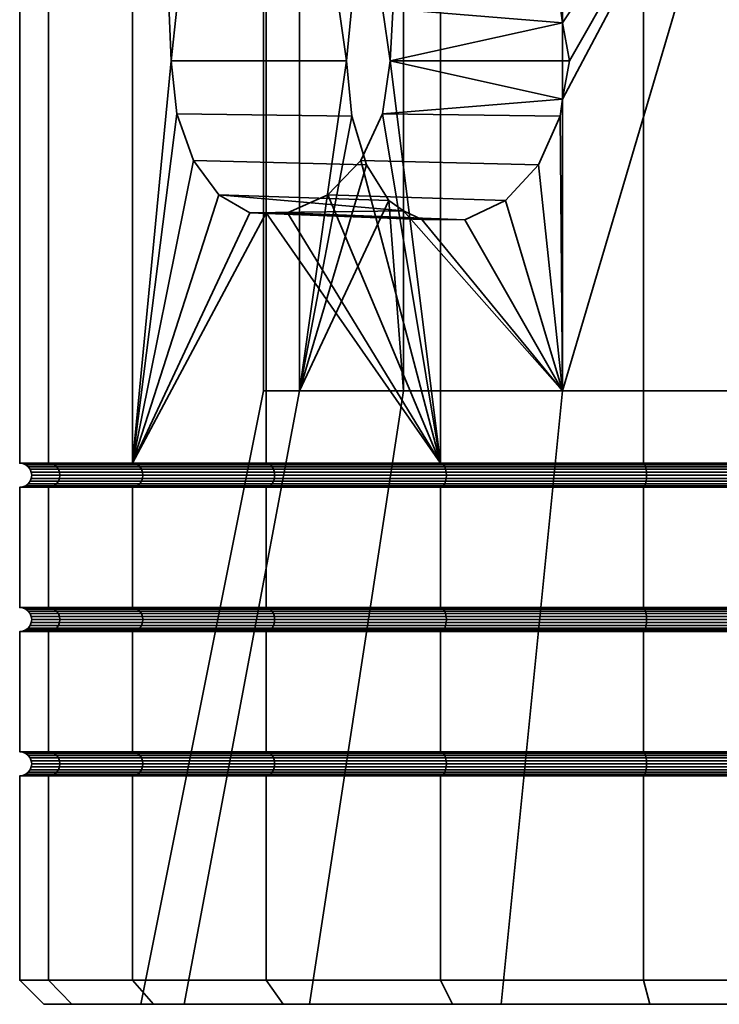
# Model space of a CAD drawing. Units: millimetres. Extents: x -215 to 285, y -30 to 471.
# Drawn here: x 110 to 125, y -30 to -10 of the extents above; entities that cross this region are included whole.
import ezdxf

# ---------------------------------------------------------------- set-up
doc = ezdxf.new("R2010")
doc.units = ezdxf.units.MM
doc.layers.add('t180-4', color=4, linetype='Continuous', lineweight=35)

msp = doc.modelspace()

# ---------------------------------------------------------------- meshes
at = {"layer": 't180-4'}
mesh = msp.add_polyface(dxfattribs=at)
corners = [(118.811, 9.011, 91.727), (117.158, -8.307, 92.995), (116.472, -7.592, 93.521), (115.633, -7.214, 94.166), (115.187, -7.216, 94.508), (115.187, 9.011, 94.508), (112.406, -18.739, 98.132), (112.406, 9.011, 98.132), (113.211, -10.374, 97.083), (113.33, -11.475, 96.927), (114.845, -7.214, 94.954), (114.2, -7.592, 95.793), (113.674, -8.307, 96.479), (113.33, -9.274, 96.927), (110.657, -18.739, 111.411), (110.657, 9.011, 111.411), (110.061, 9.011, 106.882), (110.061, -18.739, 106.882), (112.406, -18.739, 115.632), (112.406, 9.011, 115.632), (115.187, -18.739, 119.256), (115.187, 9.011, 119.256), (118.811, -18.739, 122.038), (118.811, 9.011, 122.038), (110.657, -18.739, 102.353), (110.657, 9.011, 102.353), (115.882, -3.517, 102.631), (115.882, -17.232, 102.631), (116.86, -10.374, 100.937), (116.966, -9.225, 100.754), (117.27, -8.216, 100.228), (117.734, -7.473, 99.424), (118.04, -7.262, 98.893), (118.04, -3.517, 98.893), (117.27, -12.532, 100.228), (116.966, -11.524, 100.754), (119.321, -13.674, 97.819), (115.633, -13.534, 94.166), (115.187, -13.532, 94.508), (114.845, -13.534, 94.954), (118.426, -13.671, 98.569), (118.04, -13.487, 98.893), (114.2, -13.157, 95.793), (117.734, -13.276, 99.424), (113.674, -12.441, 96.479), (118.426, -7.078, 98.569), (115.132, -3.517, 106.882), (115.132, -17.232, 106.882), (115.882, -3.517, 111.133), (115.882, -17.232, 111.133), (118.04, -3.517, 114.871), (118.04, -17.232, 114.871)]
mesh.append_faces([[corners[k] for k in face] for face in [(14, 15, 16, 17), (18, 19, 15, 14), (20, 21, 19, 18), (22, 23, 21, 20), (24, 25, 7, 6), (17, 16, 25, 24), (43, 42, 44, 34), (34, 44, 9, 35), (35, 9, 8, 28), (28, 8, 13, 29), (29, 13, 12, 30), (30, 12, 11, 31), (26, 46, 47, 27), (46, 48, 49, 47), (48, 50, 51, 49)]])
mesh.append_faces([[corners[k] for k in face] for face in [(10, 5, 4), (26, 32, 33), (36, 39, 40), (41, 42, 43), (32, 10, 45)]], dxfattribs={"vtx0": -1})
mesh.append_faces([[corners[k] for k in face] for face in [(3, 5, 2)]], dxfattribs={"vtx0": -1, "vtx1": -1})
mesh.append_faces([[corners[k] for k in face] for face in [(0, 1, 2), (6, 8, 9), (7, 10, 11), (7, 11, 12), (7, 12, 13), (7, 13, 8), (26, 28, 29), (26, 29, 30), (26, 30, 31), (26, 31, 32), (27, 34, 35), (27, 35, 28), (36, 38, 39), (41, 39, 42), (32, 11, 10), (45, 4, 3)]], dxfattribs={"vtx0": -1, "vtx2": -1})
mesh.append_faces([[corners[k] for k in face] for face in [(6, 7, 8), (26, 27, 28)]], dxfattribs={"vtx1": -1, "vtx2": -1})
mesh.append_faces([[corners[k] for k in face] for face in [(3, 4, 5), (36, 37, 38), (41, 40, 39), (32, 31, 11), (45, 10, 4)]], dxfattribs={"vtx2": -1})
mesh = msp.add_polyface(dxfattribs=at)
corners = [(118.811, 9.011, 91.727), (118.811, -18.739, 91.727), (117.762, -10.374, 92.532), (117.606, -9.274, 92.651), (117.158, -8.307, 92.995), (117.606, -11.475, 92.651), (123.032, -18.739, 123.786), (123.032, 9.011, 123.786), (118.811, 9.011, 122.038), (118.811, -18.739, 122.038), (127.561, -18.739, 124.382), (127.561, 9.011, 124.382), (123.032, -18.739, 89.978), (123.032, 9.011, 89.978), (127.561, 9.011, 89.382), (127.561, -18.739, 89.382), (125.403, -3.517, 94.642), (121.347, -3.517, 96.119), (121.347, -9.581, 96.119), (121.494, -10.374, 96.065), (121.347, -11.168, 96.119), (121.347, -17.232, 96.119), (125.403, -17.232, 94.642), (118.04, -3.517, 98.893), (118.04, -7.262, 98.893), (118.426, -7.078, 98.569), (119.321, -7.075, 97.819), (120.162, -7.471, 97.113), (120.85, -8.218, 96.536), (121.299, -9.226, 96.159), (121.299, -11.522, 96.159), (120.85, -12.531, 96.536), (117.158, -12.441, 92.995), (116.472, -13.157, 93.521), (120.162, -13.278, 97.113), (115.633, -13.534, 94.166), (119.321, -13.674, 97.819), (115.633, -7.214, 94.166), (116.472, -7.592, 93.521), (129.719, -3.517, 94.642), (129.719, -17.232, 94.642), (118.04, -3.517, 114.871), (121.347, -3.517, 117.646), (121.347, -17.232, 117.646), (118.04, -17.232, 114.871), (125.403, -3.517, 119.122), (125.403, -17.232, 119.122), (125.675, 3.526, 96.184), (122.129, 3.526, 97.474), (119.239, 3.526, 99.899), (117.353, 3.526, 103.167), (115.882, -3.517, 102.631), (117.353, 3.526, 110.598), (119.239, 3.526, 113.865), (115.882, -3.517, 111.133), (122.129, 3.526, 116.29), (125.675, 3.526, 117.581)]
mesh.append_faces([[corners[k] for k in face] for face in [(6, 7, 8, 9), (10, 11, 7, 6), (12, 13, 14, 15), (1, 0, 13, 12), (30, 5, 32, 31), (31, 32, 33, 34), (34, 33, 35, 36), (26, 37, 38, 27), (27, 38, 4, 28), (28, 4, 3, 29), (39, 16, 22, 40), (41, 42, 43, 44), (42, 45, 46, 43), (47, 48, 17, 16), (48, 49, 23, 17), (49, 50, 51, 23), (52, 53, 41, 54), (53, 55, 42, 41), (55, 56, 45, 42)]])
mesh.append_faces([[corners[k] for k in face] for face in [(16, 21, 22), (17, 29, 18), (20, 5, 30), (25, 37, 26), (18, 2, 19)]], dxfattribs={"vtx0": -1})
mesh.append_faces([[corners[k] for k in face] for face in [(0, 2, 3), (0, 3, 4), (1, 5, 2), (16, 18, 19), (16, 19, 20), (16, 20, 21), (17, 24, 25), (17, 25, 26), (17, 26, 27), (17, 27, 28), (17, 28, 29), (21, 30, 31), (20, 2, 5), (18, 3, 2)]], dxfattribs={"vtx0": -1, "vtx2": -1})
mesh.append_faces([[corners[k] for k in face] for face in [(0, 1, 2)]], dxfattribs={"vtx1": -1, "vtx2": -1})
mesh.append_faces([[corners[k] for k in face] for face in [(16, 17, 18), (17, 23, 24), (21, 20, 30), (20, 19, 2), (18, 29, 3)]], dxfattribs={"vtx2": -1})
mesh = msp.add_polyface(dxfattribs=at)
corners = [(118.811, -18.739, 91.727), (115.187, -18.739, 94.508), (115.187, -13.532, 94.508), (115.633, -13.534, 94.166), (116.472, -13.157, 93.521), (112.406, -18.739, 98.132), (113.33, -11.475, 96.927), (113.674, -12.441, 96.479), (114.2, -13.157, 95.793), (114.845, -13.534, 94.954), (110.126, -18.747, 106.882), (110.72, -18.747, 111.395), (110.657, -18.739, 111.411), (110.061, -18.739, 106.882), (112.462, -18.747, 115.6), (112.406, -18.739, 115.632), (115.232, -18.747, 119.211), (115.187, -18.739, 119.256), (115.232, -18.747, 94.553), (112.462, -18.747, 98.164), (110.72, -18.747, 102.37), (110.657, -18.739, 102.353), (115.882, -17.232, 102.631), (117.734, -13.276, 99.424), (117.27, -12.532, 100.228), (110.186, -18.772, 106.882), (110.778, -18.772, 111.379), (110.238, -18.812, 106.882), (110.828, -18.812, 111.366), (110.278, -18.864, 106.882), (110.866, -18.864, 111.355), (110.303, -18.924, 106.882), (110.891, -18.924, 111.349), (112.514, -18.772, 115.57), (112.559, -18.812, 115.544), (112.593, -18.864, 115.524), (112.615, -18.924, 115.511), (110.899, -18.989, 111.347), (112.622, -18.989, 115.507), (115.275, -18.772, 119.168), (115.312, -18.812, 119.131), (115.34, -18.864, 119.103), (115.357, -18.924, 119.086), (115.363, -18.989, 119.08), (115.275, -18.772, 94.596), (112.514, -18.772, 98.195), (115.312, -18.812, 94.633), (112.559, -18.812, 98.22), (115.34, -18.864, 94.661), (112.593, -18.864, 98.24), (115.357, -18.924, 94.678), (112.615, -18.924, 98.253), (115.363, -18.989, 94.685), (112.622, -18.989, 98.257), (110.778, -18.772, 102.385), (110.828, -18.812, 102.399), (110.866, -18.864, 102.409), (110.891, -18.924, 102.415), (110.899, -18.989, 102.417), (110.311, -18.989, 106.882)]
mesh.append_faces([[corners[k] for k in face] for face in [(10, 11, 12, 13), (11, 14, 15, 12), (14, 16, 17, 15), (18, 19, 5, 1), (19, 20, 21, 5), (20, 10, 13, 21), (25, 26, 11, 10), (27, 28, 26, 25), (29, 30, 28, 27), (31, 32, 30, 29), (26, 33, 14, 11), (28, 34, 33, 26), (30, 35, 34, 28), (32, 36, 35, 30), (37, 38, 36, 32), (33, 39, 16, 14), (34, 40, 39, 33), (35, 41, 40, 34), (36, 42, 41, 35), (38, 43, 42, 36), (44, 45, 19, 18), (46, 47, 45, 44), (48, 49, 47, 46), (50, 51, 49, 48), (52, 53, 51, 50), (45, 54, 20, 19), (47, 55, 54, 45), (49, 56, 55, 47), (51, 57, 56, 49), (53, 58, 57, 51), (54, 25, 10, 20), (55, 27, 25, 54), (56, 29, 27, 55), (57, 31, 29, 56), (58, 59, 31, 57)]])
mesh.append_faces([[corners[k] for k in face] for face in [(5, 2, 1)]], dxfattribs={"vtx0": -1})
mesh.append_faces([[corners[k] for k in face] for face in [(0, 2, 3), (0, 3, 4), (5, 6, 7), (5, 7, 8), (5, 8, 9), (5, 9, 2), (22, 23, 24)]], dxfattribs={"vtx0": -1, "vtx2": -1})
mesh.append_faces([[corners[k] for k in face] for face in [(0, 1, 2)]], dxfattribs={"vtx2": -1})
mesh = msp.add_polyface(dxfattribs=at)
corners = [(115.187, -21.739, 94.508), (115.187, -19.239, 94.508), (118.811, -19.239, 91.727), (118.811, -21.739, 91.727), (118.811, -21.739, 122.038), (118.811, -19.239, 122.038), (115.187, -19.239, 119.256), (115.187, -21.739, 119.256), (123.032, -21.739, 123.786), (123.032, -19.239, 123.786), (123.032, -19.239, 89.978), (123.032, -21.739, 89.978), (123.048, -21.747, 90.041), (118.843, -21.747, 91.783), (118.811, -18.739, 91.727), (116.472, -13.157, 93.521), (117.158, -12.441, 92.995), (117.606, -11.475, 92.651), (115.232, -18.747, 119.211), (118.843, -18.747, 121.982), (118.811, -18.739, 122.038), (115.187, -18.739, 119.256), (118.843, -19.23, 121.982), (115.232, -19.23, 119.211), (123.048, -18.747, 123.723), (123.032, -18.739, 123.786), (123.048, -19.23, 123.723), (123.048, -18.747, 90.041), (118.843, -18.747, 91.783), (123.032, -18.739, 89.978), (118.843, -19.23, 91.783), (123.048, -19.23, 90.041), (115.232, -18.747, 94.553), (115.187, -18.739, 94.508), (115.232, -19.23, 94.553), (121.347, -17.232, 96.119), (120.85, -12.531, 96.536), (120.162, -13.278, 97.113), (119.321, -13.674, 97.819), (118.426, -13.671, 98.569), (118.04, -13.487, 98.893), (118.04, -17.232, 98.893), (115.882, -17.232, 102.631), (117.734, -13.276, 99.424), (115.275, -18.772, 119.168), (118.874, -18.772, 121.929), (115.312, -18.812, 119.131), (118.899, -18.812, 121.884), (115.34, -18.864, 119.103), (118.919, -18.864, 121.85), (115.357, -18.924, 119.086), (118.932, -18.924, 121.828), (115.363, -18.989, 119.08), (118.936, -18.989, 121.821), (115.357, -19.053, 119.086), (118.932, -19.053, 121.828), (115.34, -19.114, 119.103), (118.919, -19.114, 121.85), (115.312, -19.165, 119.131), (118.899, -19.165, 121.884), (115.275, -19.205, 119.168), (118.874, -19.205, 121.929), (123.064, -18.772, 90.099), (118.874, -18.772, 91.835), (118.874, -19.205, 91.835), (123.064, -19.205, 90.099), (115.275, -18.772, 94.596), (118.899, -18.812, 91.88), (115.312, -18.812, 94.633), (118.919, -18.864, 91.914), (115.34, -18.864, 94.661), (118.932, -18.924, 91.936), (115.357, -18.924, 94.678), (118.936, -18.989, 91.943), (115.363, -18.989, 94.685), (118.932, -19.053, 91.936), (115.357, -19.053, 94.678), (118.919, -19.114, 91.914), (115.34, -19.114, 94.661), (118.899, -19.165, 91.88), (115.312, -19.165, 94.633), (115.275, -19.205, 94.596)]
mesh.append_faces([[corners[k] for k in face] for face in [(0, 1, 2, 3), (4, 5, 6, 7), (8, 9, 5, 4), (3, 2, 10, 11), (12, 13, 3, 11), (18, 19, 20, 21), (6, 5, 22, 23), (19, 24, 25, 20), (5, 9, 26, 22), (27, 28, 14, 29), (10, 2, 30, 31), (28, 32, 33, 14), (2, 1, 34, 30), (44, 45, 19, 18), (46, 47, 45, 44), (48, 49, 47, 46), (50, 51, 49, 48), (52, 53, 51, 50), (54, 55, 53, 52), (56, 57, 55, 54), (58, 59, 57, 56), (60, 61, 59, 58), (23, 22, 61, 60), (62, 63, 28, 27), (31, 30, 64, 65), (63, 66, 32, 28), (67, 68, 66, 63), (69, 70, 68, 67), (71, 72, 70, 69), (73, 74, 72, 71), (75, 76, 74, 73), (77, 78, 76, 75), (79, 80, 78, 77), (64, 81, 80, 79), (30, 34, 81, 64)]])
mesh.append_faces([[corners[k] for k in face] for face in [(35, 40, 41), (43, 41, 40)]], dxfattribs={"vtx0": -1})
mesh.append_faces([[corners[k] for k in face] for face in [(14, 15, 16), (14, 16, 17), (35, 36, 37), (35, 37, 38), (35, 38, 39), (35, 39, 40)]], dxfattribs={"vtx0": -1, "vtx2": -1})
mesh.append_faces([[corners[k] for k in face] for face in [(42, 41, 43)]], dxfattribs={"vtx1": -1, "vtx2": -1})
mesh = msp.add_polyface(dxfattribs=at)
corners = [(112.406, -24.739, 98.132), (112.406, -22.239, 98.132), (115.187, -22.239, 94.508), (115.187, -24.739, 94.508), (115.187, -24.739, 119.256), (115.187, -22.239, 119.256), (112.406, -22.239, 115.632), (112.406, -24.739, 115.632), (112.462, -24.747, 115.6), (115.232, -24.747, 119.211), (115.232, -24.747, 94.553), (112.462, -24.747, 98.164), (112.462, -21.747, 115.6), (115.232, -21.747, 119.211), (115.187, -21.739, 119.256), (112.406, -21.739, 115.632), (115.232, -22.23, 119.211), (112.462, -22.23, 115.6), (115.232, -21.747, 94.553), (112.462, -21.747, 98.164), (112.406, -21.739, 98.132), (115.187, -21.739, 94.508), (112.462, -22.23, 98.164), (115.232, -22.23, 94.553), (116.086, -29.989, 97.253), (118.04, -17.232, 98.893), (115.882, -17.232, 102.631), (113.484, -29.989, 101.759), (115.132, -17.232, 106.882), (112.581, -29.989, 106.882), (115.882, -17.232, 111.133), (113.484, -29.989, 112.006), (118.04, -17.232, 114.871), (116.086, -29.989, 116.511), (110.866, -21.864, 111.355), (112.593, -21.864, 115.524), (112.559, -21.812, 115.544), (110.828, -21.812, 111.366), (110.891, -21.924, 111.349), (112.615, -21.924, 115.511), (110.899, -21.989, 111.347), (112.622, -21.989, 115.507), (110.891, -22.053, 111.349), (112.615, -22.053, 115.511), (110.866, -22.114, 111.355), (112.593, -22.114, 115.524), (110.828, -22.165, 111.366), (112.559, -22.165, 115.544), (112.514, -21.772, 115.57), (115.275, -21.772, 119.168), (115.312, -21.812, 119.131), (115.34, -21.864, 119.103), (115.357, -21.924, 119.086), (115.363, -21.989, 119.08), (115.357, -22.053, 119.086), (115.34, -22.114, 119.103), (115.312, -22.165, 119.131), (112.514, -22.205, 115.57), (115.275, -22.205, 119.168), (115.275, -21.772, 94.596), (112.514, -21.772, 98.195), (115.312, -21.812, 94.633), (112.559, -21.812, 98.22), (115.34, -21.864, 94.661), (112.593, -21.864, 98.24), (115.357, -21.924, 94.678), (112.615, -21.924, 98.253), (115.363, -21.989, 94.685), (112.622, -21.989, 98.257), (115.357, -22.053, 94.678), (112.615, -22.053, 98.253), (115.34, -22.114, 94.661), (112.593, -22.114, 98.24), (115.312, -22.165, 94.633), (112.559, -22.165, 98.22), (115.275, -22.205, 94.596), (112.514, -22.205, 98.195), (110.866, -21.864, 102.409), (110.828, -21.812, 102.399), (110.891, -21.924, 102.415), (110.899, -21.989, 102.417), (110.891, -22.053, 102.415), (110.866, -22.114, 102.409), (110.828, -22.165, 102.399)]
mesh.append_faces([[corners[k] for k in face] for face in [(0, 1, 2, 3), (4, 5, 6, 7), (8, 9, 4, 7), (10, 11, 0, 3), (12, 13, 14, 15), (6, 5, 16, 17), (18, 19, 20, 21), (2, 1, 22, 23), (24, 25, 26, 27), (27, 26, 28, 29), (29, 28, 30, 31), (31, 30, 32, 33), (34, 35, 36, 37), (38, 39, 35, 34), (40, 41, 39, 38), (42, 43, 41, 40), (44, 45, 43, 42), (46, 47, 45, 44), (48, 49, 13, 12), (36, 50, 49, 48), (35, 51, 50, 36), (39, 52, 51, 35), (41, 53, 52, 39), (43, 54, 53, 41), (45, 55, 54, 43), (47, 56, 55, 45), (57, 58, 56, 47), (17, 16, 58, 57), (59, 60, 19, 18), (61, 62, 60, 59), (63, 64, 62, 61), (65, 66, 64, 63), (67, 68, 66, 65), (69, 70, 68, 67), (71, 72, 70, 69), (73, 74, 72, 71), (75, 76, 74, 73), (23, 22, 76, 75), (64, 77, 78, 62), (66, 79, 77, 64), (68, 80, 79, 66), (70, 81, 80, 68), (72, 82, 81, 70), (74, 83, 82, 72)]])
mesh = msp.add_polyface(dxfattribs=at)
corners = [(115.187, -24.739, 94.508), (115.187, -22.239, 94.508), (118.811, -22.239, 91.727), (118.811, -24.739, 91.727), (118.811, -24.739, 122.038), (118.811, -22.239, 122.038), (115.187, -22.239, 119.256), (115.187, -24.739, 119.256), (123.032, -24.739, 123.786), (123.032, -22.239, 123.786), (123.032, -22.239, 89.978), (123.032, -24.739, 89.978), (118.843, -24.747, 121.982), (123.048, -24.747, 123.723), (123.048, -24.747, 90.041), (118.843, -24.747, 91.783), (115.232, -24.747, 94.553), (115.232, -21.747, 119.211), (118.843, -21.747, 121.982), (118.811, -21.739, 122.038), (115.187, -21.739, 119.256), (118.843, -22.23, 121.982), (115.232, -22.23, 119.211), (123.048, -21.747, 123.723), (123.032, -21.739, 123.786), (123.048, -22.23, 123.723), (118.843, -22.23, 91.783), (123.048, -22.23, 90.041), (118.843, -21.747, 91.783), (115.232, -21.747, 94.553), (115.187, -21.739, 94.508), (118.811, -21.739, 91.727), (115.232, -22.23, 94.553), (120.071, -29.989, 93.909), (121.347, -17.232, 96.119), (118.04, -17.232, 98.893), (116.086, -29.989, 97.253), (116.086, -29.989, 116.511), (118.04, -17.232, 114.871), (121.347, -17.232, 117.646), (120.071, -29.989, 119.855), (115.275, -21.772, 119.168), (118.874, -21.772, 121.929), (115.312, -21.812, 119.131), (118.899, -21.812, 121.884), (115.34, -21.864, 119.103), (118.919, -21.864, 121.85), (115.357, -21.924, 119.086), (118.932, -21.924, 121.828), (115.363, -21.989, 119.08), (118.936, -21.989, 121.821), (115.357, -22.053, 119.086), (118.932, -22.053, 121.828), (115.34, -22.114, 119.103), (118.919, -22.114, 121.85), (115.312, -22.165, 119.131), (118.899, -22.165, 121.884), (115.275, -22.205, 119.168), (118.874, -22.205, 121.929), (123.064, -21.772, 123.665), (123.077, -21.812, 123.615), (123.064, -22.205, 123.665), (123.077, -22.165, 123.615), (123.064, -21.772, 90.099), (118.874, -21.772, 91.835), (123.048, -21.747, 90.041), (123.077, -21.812, 90.149), (118.899, -21.812, 91.88), (123.064, -22.205, 90.099), (118.874, -22.205, 91.835), (118.899, -22.165, 91.88), (123.077, -22.165, 90.149), (115.275, -21.772, 94.596), (115.312, -21.812, 94.633), (118.919, -21.864, 91.914), (115.34, -21.864, 94.661), (118.932, -21.924, 91.936), (115.357, -21.924, 94.678), (118.936, -21.989, 91.943), (115.363, -21.989, 94.685), (118.932, -22.053, 91.936), (115.357, -22.053, 94.678), (118.919, -22.114, 91.914), (115.34, -22.114, 94.661), (115.312, -22.165, 94.633), (115.275, -22.205, 94.596)]
mesh.append_faces([[corners[k] for k in face] for face in [(0, 1, 2, 3), (4, 5, 6, 7), (8, 9, 5, 4), (3, 2, 10, 11), (12, 13, 8, 4), (14, 15, 3, 11), (15, 16, 0, 3), (17, 18, 19, 20), (6, 5, 21, 22), (18, 23, 24, 19), (5, 9, 25, 21), (10, 2, 26, 27), (28, 29, 30, 31), (2, 1, 32, 26), (33, 34, 35, 36), (37, 38, 39, 40), (41, 42, 18, 17), (43, 44, 42, 41), (45, 46, 44, 43), (47, 48, 46, 45), (49, 50, 48, 47), (51, 52, 50, 49), (53, 54, 52, 51), (55, 56, 54, 53), (57, 58, 56, 55), (22, 21, 58, 57), (42, 59, 23, 18), (44, 60, 59, 42), (58, 61, 62, 56), (21, 25, 61, 58), (63, 64, 28, 65), (66, 67, 64, 63), (68, 69, 70, 71), (27, 26, 69, 68), (64, 72, 29, 28), (67, 73, 72, 64), (74, 75, 73, 67), (76, 77, 75, 74), (78, 79, 77, 76), (80, 81, 79, 78), (82, 83, 81, 80), (70, 84, 83, 82), (69, 85, 84, 70), (26, 32, 85, 69)]])
mesh = msp.add_polyface(dxfattribs=at)
corners = [(127.561, -24.739, 124.382), (127.561, -22.239, 124.382), (123.032, -22.239, 123.786), (123.032, -24.739, 123.786), (123.032, -24.739, 89.978), (123.032, -22.239, 89.978), (127.561, -22.239, 89.382), (127.561, -24.739, 89.382), (123.048, -24.747, 123.723), (127.561, -24.747, 124.317), (127.561, -24.747, 89.447), (123.048, -24.747, 90.041), (123.048, -21.747, 123.723), (127.561, -21.747, 124.317), (127.561, -21.739, 124.382), (123.032, -21.739, 123.786), (127.561, -22.23, 124.317), (123.048, -22.23, 123.723), (127.561, -21.747, 89.447), (123.048, -21.747, 90.041), (123.032, -21.739, 89.978), (127.561, -21.739, 89.382), (123.048, -22.23, 90.041), (127.561, -22.23, 89.447), (130.162, -29.989, 92.13), (129.719, -17.232, 94.642), (125.403, -17.232, 94.642), (124.96, -29.989, 92.13), (121.347, -17.232, 96.119), (120.071, -29.989, 93.909), (120.071, -29.989, 119.855), (121.347, -17.232, 117.646), (125.403, -17.232, 119.122), (124.96, -29.989, 121.635), (118.919, -21.864, 121.85), (123.088, -21.864, 123.577), (123.077, -21.812, 123.615), (118.899, -21.812, 121.884), (118.932, -21.924, 121.828), (123.094, -21.924, 123.553), (118.936, -21.989, 121.821), (123.096, -21.989, 123.544), (118.932, -22.053, 121.828), (123.094, -22.053, 123.553), (118.919, -22.114, 121.85), (123.088, -22.114, 123.577), (118.899, -22.165, 121.884), (123.077, -22.165, 123.615), (123.064, -21.772, 123.665), (127.561, -21.772, 124.257), (127.561, -21.812, 124.205), (127.561, -21.864, 124.166), (127.561, -21.924, 124.141), (127.561, -21.989, 124.132), (127.561, -22.053, 124.141), (127.561, -22.114, 124.166), (127.561, -22.165, 124.205), (123.064, -22.205, 123.665), (127.561, -22.205, 124.257), (127.561, -21.772, 89.507), (123.064, -21.772, 90.099), (127.561, -21.812, 89.559), (123.077, -21.812, 90.149), (127.561, -21.864, 89.599), (123.088, -21.864, 90.188), (127.561, -21.924, 89.624), (123.094, -21.924, 90.212), (127.561, -21.989, 89.632), (123.096, -21.989, 90.22), (127.561, -22.053, 89.624), (123.094, -22.053, 90.212), (127.561, -22.114, 89.599), (123.088, -22.114, 90.188), (127.561, -22.165, 89.559), (123.077, -22.165, 90.149), (127.561, -22.205, 89.507), (123.064, -22.205, 90.099), (118.919, -21.864, 91.914), (118.899, -21.812, 91.88), (118.932, -21.924, 91.936), (118.936, -21.989, 91.943), (118.932, -22.053, 91.936), (118.919, -22.114, 91.914), (118.899, -22.165, 91.88), (123.064, -24.772, 123.665), (127.561, -24.772, 124.257), (127.561, -24.772, 89.507), (123.064, -24.772, 90.099)]
mesh.append_faces([[corners[k] for k in face] for face in [(0, 1, 2, 3), (4, 5, 6, 7), (8, 9, 0, 3), (10, 11, 4, 7), (12, 13, 14, 15), (2, 1, 16, 17), (18, 19, 20, 21), (6, 5, 22, 23), (24, 25, 26, 27), (27, 26, 28, 29), (30, 31, 32, 33), (34, 35, 36, 37), (38, 39, 35, 34), (40, 41, 39, 38), (42, 43, 41, 40), (44, 45, 43, 42), (46, 47, 45, 44), (48, 49, 13, 12), (36, 50, 49, 48), (35, 51, 50, 36), (39, 52, 51, 35), (41, 53, 52, 39), (43, 54, 53, 41), (45, 55, 54, 43), (47, 56, 55, 45), (57, 58, 56, 47), (17, 16, 58, 57), (59, 60, 19, 18), (61, 62, 60, 59), (63, 64, 62, 61), (65, 66, 64, 63), (67, 68, 66, 65), (69, 70, 68, 67), (71, 72, 70, 69), (73, 74, 72, 71), (75, 76, 74, 73), (23, 22, 76, 75), (64, 77, 78, 62), (66, 79, 77, 64), (68, 80, 79, 66), (70, 81, 80, 68), (72, 82, 81, 70), (74, 83, 82, 72), (84, 85, 9, 8), (86, 87, 11, 10)]])
mesh = msp.add_polyface(dxfattribs=at)
corners = [(127.561, -21.739, 124.382), (127.561, -19.239, 124.382), (123.032, -19.239, 123.786), (123.032, -21.739, 123.786), (123.032, -21.739, 89.978), (123.032, -19.239, 89.978), (127.561, -19.239, 89.382), (127.561, -21.739, 89.382), (123.048, -18.747, 123.723), (127.561, -18.747, 124.317), (127.561, -18.739, 124.382), (123.032, -18.739, 123.786), (127.561, -19.23, 124.317), (123.048, -19.23, 123.723), (127.561, -18.747, 89.447), (123.048, -18.747, 90.041), (123.032, -18.739, 89.978), (127.561, -18.739, 89.382), (123.048, -19.23, 90.041), (127.561, -19.23, 89.447), (118.874, -18.772, 121.929), (123.064, -18.772, 123.665), (118.843, -18.747, 121.982), (118.899, -18.812, 121.884), (123.077, -18.812, 123.615), (118.919, -18.864, 121.85), (123.088, -18.864, 123.577), (118.932, -18.924, 121.828), (123.094, -18.924, 123.553), (118.936, -18.989, 121.821), (123.096, -18.989, 123.544), (118.932, -19.053, 121.828), (123.094, -19.053, 123.553), (118.919, -19.114, 121.85), (123.088, -19.114, 123.577), (118.899, -19.165, 121.884), (123.077, -19.165, 123.615), (118.874, -19.205, 121.929), (123.064, -19.205, 123.665), (118.843, -19.23, 121.982), (127.561, -18.772, 124.257), (127.561, -18.812, 124.205), (127.561, -18.864, 124.166), (127.561, -18.924, 124.141), (127.561, -18.989, 124.132), (127.561, -19.053, 124.141), (127.561, -19.114, 124.166), (127.561, -19.165, 124.205), (127.561, -19.205, 124.257), (127.561, -18.772, 89.507), (123.064, -18.772, 90.099), (127.561, -18.812, 89.559), (123.077, -18.812, 90.149), (127.561, -18.864, 89.599), (123.088, -18.864, 90.188), (127.561, -18.924, 89.624), (123.094, -18.924, 90.212), (127.561, -18.989, 89.632), (123.096, -18.989, 90.22), (127.561, -19.053, 89.624), (123.094, -19.053, 90.212), (127.561, -19.114, 89.599), (123.088, -19.114, 90.188), (127.561, -19.165, 89.559), (123.077, -19.165, 90.149), (127.561, -19.205, 89.507), (123.064, -19.205, 90.099), (118.899, -18.812, 91.88), (118.874, -18.772, 91.835), (118.919, -18.864, 91.914), (118.932, -18.924, 91.936), (118.936, -18.989, 91.943), (118.932, -19.053, 91.936), (118.919, -19.114, 91.914), (118.899, -19.165, 91.88), (118.874, -19.205, 91.835)]
mesh.append_faces([[corners[k] for k in face] for face in [(0, 1, 2, 3), (4, 5, 6, 7), (8, 9, 10, 11), (2, 1, 12, 13), (14, 15, 16, 17), (6, 5, 18, 19), (20, 21, 8, 22), (23, 24, 21, 20), (25, 26, 24, 23), (27, 28, 26, 25), (29, 30, 28, 27), (31, 32, 30, 29), (33, 34, 32, 31), (35, 36, 34, 33), (37, 38, 36, 35), (39, 13, 38, 37), (21, 40, 9, 8), (24, 41, 40, 21), (26, 42, 41, 24), (28, 43, 42, 26), (30, 44, 43, 28), (32, 45, 44, 30), (34, 46, 45, 32), (36, 47, 46, 34), (38, 48, 47, 36), (13, 12, 48, 38), (49, 50, 15, 14), (51, 52, 50, 49), (53, 54, 52, 51), (55, 56, 54, 53), (57, 58, 56, 55), (59, 60, 58, 57), (61, 62, 60, 59), (63, 64, 62, 61), (65, 66, 64, 63), (19, 18, 66, 65), (52, 67, 68, 50), (54, 69, 67, 52), (56, 70, 69, 54), (58, 71, 70, 56), (60, 72, 71, 58), (62, 73, 72, 60), (64, 74, 73, 62), (66, 75, 74, 64)]])
mesh = msp.add_polyface(dxfattribs=at)
corners = [(112.406, -21.739, 98.132), (112.406, -19.239, 98.132), (115.187, -19.239, 94.508), (115.187, -21.739, 94.508), (110.657, -21.739, 111.411), (110.657, -19.239, 111.411), (110.061, -19.239, 106.882), (110.061, -21.739, 106.882), (112.406, -21.739, 115.632), (112.406, -19.239, 115.632), (115.187, -21.739, 119.256), (115.187, -19.239, 119.256), (110.657, -21.739, 102.353), (110.657, -19.239, 102.353), (112.462, -21.747, 98.164), (110.72, -21.747, 102.37), (110.72, -19.23, 111.395), (110.126, -19.23, 106.882), (112.462, -19.23, 115.6), (115.232, -19.23, 119.211), (112.462, -19.23, 98.164), (115.232, -19.23, 94.553), (110.72, -19.23, 102.37), (110.311, -18.989, 106.882), (110.899, -18.989, 111.347), (110.891, -18.924, 111.349), (110.303, -18.924, 106.882), (110.303, -19.053, 106.882), (110.891, -19.053, 111.349), (110.278, -19.114, 106.882), (110.866, -19.114, 111.355), (110.238, -19.165, 106.882), (110.828, -19.165, 111.366), (110.186, -19.205, 106.882), (110.778, -19.205, 111.379), (112.615, -19.053, 115.511), (112.622, -18.989, 115.507), (112.593, -19.114, 115.524), (112.559, -19.165, 115.544), (112.514, -19.205, 115.57), (115.357, -19.053, 119.086), (115.363, -18.989, 119.08), (115.34, -19.114, 119.103), (115.312, -19.165, 119.131), (115.275, -19.205, 119.168), (115.357, -19.053, 94.678), (112.615, -19.053, 98.253), (112.622, -18.989, 98.257), (115.363, -18.989, 94.685), (115.34, -19.114, 94.661), (112.593, -19.114, 98.24), (115.312, -19.165, 94.633), (112.559, -19.165, 98.22), (115.275, -19.205, 94.596), (112.514, -19.205, 98.195), (110.891, -19.053, 102.415), (110.899, -18.989, 102.417), (110.866, -19.114, 102.409), (110.828, -19.165, 102.399), (110.778, -19.205, 102.385)]
mesh.append_faces([[corners[k] for k in face] for face in [(0, 1, 2, 3), (4, 5, 6, 7), (8, 9, 5, 4), (10, 11, 9, 8), (12, 13, 1, 0), (7, 6, 13, 12), (14, 15, 12, 0), (6, 5, 16, 17), (5, 9, 18, 16), (9, 11, 19, 18), (2, 1, 20, 21), (1, 13, 22, 20), (13, 6, 17, 22), (23, 24, 25, 26), (27, 28, 24, 23), (29, 30, 28, 27), (31, 32, 30, 29), (33, 34, 32, 31), (17, 16, 34, 33), (28, 35, 36, 24), (30, 37, 35, 28), (32, 38, 37, 30), (34, 39, 38, 32), (16, 18, 39, 34), (35, 40, 41, 36), (37, 42, 40, 35), (38, 43, 42, 37), (39, 44, 43, 38), (18, 19, 44, 39), (45, 46, 47, 48), (49, 50, 46, 45), (51, 52, 50, 49), (53, 54, 52, 51), (21, 20, 54, 53), (46, 55, 56, 47), (50, 57, 55, 46), (52, 58, 57, 50), (54, 59, 58, 52), (20, 22, 59, 54), (55, 27, 23, 56), (57, 29, 27, 55), (58, 31, 29, 57), (59, 33, 31, 58), (22, 17, 33, 59)]])
mesh = msp.add_polyface(dxfattribs=at)
corners = [(110.657, -24.739, 111.411), (110.657, -22.239, 111.411), (110.061, -22.239, 106.882), (110.061, -24.739, 106.882), (112.406, -24.739, 115.632), (112.406, -22.239, 115.632), (110.657, -24.739, 102.353), (110.657, -22.239, 102.353), (112.406, -22.239, 98.132), (112.406, -24.739, 98.132), (110.126, -24.747, 106.882), (110.72, -24.747, 111.395), (112.462, -24.747, 115.6), (112.462, -24.747, 98.164), (110.72, -24.747, 102.37), (110.126, -21.747, 106.882), (110.72, -21.747, 111.395), (110.657, -21.739, 111.411), (110.061, -21.739, 106.882), (110.72, -22.23, 111.395), (110.126, -22.23, 106.882), (112.462, -21.747, 115.6), (112.406, -21.739, 115.632), (112.462, -22.23, 115.6), (110.72, -22.23, 102.37), (112.462, -22.23, 98.164), (110.72, -21.747, 102.37), (110.657, -21.739, 102.353), (110.186, -21.772, 106.882), (110.778, -21.772, 111.379), (110.238, -21.812, 106.882), (110.828, -21.812, 111.366), (110.278, -21.864, 106.882), (110.866, -21.864, 111.355), (110.303, -21.924, 106.882), (110.891, -21.924, 111.349), (110.311, -21.989, 106.882), (110.899, -21.989, 111.347), (110.303, -22.053, 106.882), (110.891, -22.053, 111.349), (110.278, -22.114, 106.882), (110.866, -22.114, 111.355), (110.238, -22.165, 106.882), (110.828, -22.165, 111.366), (110.186, -22.205, 106.882), (110.778, -22.205, 111.379), (112.514, -21.772, 115.57), (112.559, -21.812, 115.544), (112.514, -22.205, 115.57), (112.559, -22.165, 115.544), (112.514, -21.772, 98.195), (110.778, -21.772, 102.385), (112.462, -21.747, 98.164), (112.559, -21.812, 98.22), (110.828, -21.812, 102.399), (112.514, -22.205, 98.195), (110.778, -22.205, 102.385), (110.828, -22.165, 102.399), (112.559, -22.165, 98.22), (110.866, -21.864, 102.409), (110.891, -21.924, 102.415), (110.899, -21.989, 102.417), (110.891, -22.053, 102.415), (110.866, -22.114, 102.409), (110.778, -24.772, 102.385), (110.186, -24.772, 106.882)]
mesh.append_faces([[corners[k] for k in face] for face in [(0, 1, 2, 3), (4, 5, 1, 0), (6, 7, 8, 9), (3, 2, 7, 6), (10, 11, 0, 3), (11, 12, 4, 0), (13, 14, 6, 9), (14, 10, 3, 6), (15, 16, 17, 18), (2, 1, 19, 20), (16, 21, 22, 17), (1, 5, 23, 19), (8, 7, 24, 25), (26, 15, 18, 27), (7, 2, 20, 24), (28, 29, 16, 15), (30, 31, 29, 28), (32, 33, 31, 30), (34, 35, 33, 32), (36, 37, 35, 34), (38, 39, 37, 36), (40, 41, 39, 38), (42, 43, 41, 40), (44, 45, 43, 42), (20, 19, 45, 44), (29, 46, 21, 16), (31, 47, 46, 29), (45, 48, 49, 43), (19, 23, 48, 45), (50, 51, 26, 52), (53, 54, 51, 50), (55, 56, 57, 58), (25, 24, 56, 55), (51, 28, 15, 26), (54, 30, 28, 51), (59, 32, 30, 54), (60, 34, 32, 59), (61, 36, 34, 60), (62, 38, 36, 61), (63, 40, 38, 62), (57, 42, 40, 63), (56, 44, 42, 57), (24, 20, 44, 56), (64, 65, 10, 14)]])
mesh = msp.add_polyface(dxfattribs=at)
corners = [(110.657, -29.489, 111.411), (110.657, -25.239, 111.411), (110.061, -25.239, 106.882), (110.061, -29.489, 106.882), (112.406, -29.489, 115.632), (112.406, -25.239, 115.632), (110.657, -29.489, 102.353), (110.657, -25.239, 102.353), (112.406, -25.239, 98.132), (112.406, -29.489, 98.132), (110.72, -25.23, 111.395), (110.126, -25.23, 106.882), (112.462, -25.23, 115.6), (110.72, -25.23, 102.37), (112.462, -25.23, 98.164), (111.144, -29.989, 102.483), (112.581, -29.989, 106.882), (111.144, -29.989, 111.281), (110.565, -29.989, 106.882), (110.186, -24.772, 106.882), (110.778, -24.772, 111.379), (110.72, -24.747, 111.395), (110.126, -24.747, 106.882), (110.238, -24.812, 106.882), (110.828, -24.812, 111.366), (110.278, -24.864, 106.882), (110.866, -24.864, 111.355), (110.303, -24.924, 106.882), (110.891, -24.924, 111.349), (110.311, -24.989, 106.882), (110.899, -24.989, 111.347), (110.303, -25.053, 106.882), (110.891, -25.053, 111.349), (110.278, -25.114, 106.882), (110.866, -25.114, 111.355), (110.238, -25.165, 106.882), (110.828, -25.165, 111.366), (110.186, -25.205, 106.882), (110.778, -25.205, 111.379), (112.514, -24.772, 115.57), (112.462, -24.747, 115.6), (112.559, -24.812, 115.544), (112.593, -24.864, 115.524), (112.559, -25.165, 115.544), (112.593, -25.114, 115.524), (112.514, -25.205, 115.57), (112.514, -24.772, 98.195), (110.778, -24.772, 102.385), (110.72, -24.747, 102.37), (112.462, -24.747, 98.164), (112.559, -24.812, 98.22), (110.828, -24.812, 102.399), (112.593, -24.864, 98.24), (110.866, -24.864, 102.409), (112.615, -24.924, 98.253), (110.891, -24.924, 102.415), (112.559, -25.165, 98.22), (110.828, -25.165, 102.399), (110.866, -25.114, 102.409), (112.593, -25.114, 98.24), (112.514, -25.205, 98.195), (110.778, -25.205, 102.385), (110.899, -24.989, 102.417), (110.891, -25.053, 102.415)]
mesh.append_faces([[corners[k] for k in face] for face in [(0, 1, 2, 3), (4, 5, 1, 0), (6, 7, 8, 9), (3, 2, 7, 6), (2, 1, 10, 11), (1, 5, 12, 10), (8, 7, 13, 14), (7, 2, 11, 13), (18, 17, 0, 3), (15, 18, 3, 6), (19, 20, 21, 22), (23, 24, 20, 19), (25, 26, 24, 23), (27, 28, 26, 25), (29, 30, 28, 27), (31, 32, 30, 29), (33, 34, 32, 31), (35, 36, 34, 33), (37, 38, 36, 35), (11, 10, 38, 37), (20, 39, 40, 21), (24, 41, 39, 20), (26, 42, 41, 24), (36, 43, 44, 34), (38, 45, 43, 36), (10, 12, 45, 38), (46, 47, 48, 49), (50, 51, 47, 46), (52, 53, 51, 50), (54, 55, 53, 52), (56, 57, 58, 59), (60, 61, 57, 56), (14, 13, 61, 60), (51, 23, 19, 47), (53, 25, 23, 51), (55, 27, 25, 53), (62, 29, 27, 55), (63, 31, 29, 62), (58, 33, 31, 63), (57, 35, 33, 58), (61, 37, 35, 57), (13, 11, 37, 61)]])
mesh.append_faces([[corners[k] for k in face] for face in [(15, 17, 18)]], dxfattribs={"vtx0": -1})
mesh.append_faces([[corners[k] for k in face] for face in [(15, 16, 17)]], dxfattribs={"vtx0": -1, "vtx1": -1, "vtx2": -1})
mesh = msp.add_polyface(dxfattribs=at)
corners = [(112.406, -29.489, 98.132), (112.406, -25.239, 98.132), (115.187, -25.239, 94.508), (115.187, -29.489, 94.508), (115.187, -29.489, 119.256), (115.187, -25.239, 119.256), (112.406, -25.239, 115.632), (112.406, -29.489, 115.632), (115.232, -25.23, 119.211), (112.462, -25.23, 115.6), (112.462, -25.23, 98.164), (115.232, -25.23, 94.553), (119.063, -29.989, 92.163), (116.086, -29.989, 97.253), (115.543, -29.989, 94.864), (113.484, -29.989, 101.759), (112.842, -29.989, 98.384), (112.581, -29.989, 106.882), (111.144, -29.989, 102.483), (116.086, -29.989, 116.511), (115.543, -29.989, 118.9), (113.484, -29.989, 112.006), (112.842, -29.989, 115.38), (111.144, -29.989, 111.281), (110.657, -29.489, 111.411), (110.657, -29.489, 102.353), (110.891, -24.924, 111.349), (112.615, -24.924, 115.511), (112.593, -24.864, 115.524), (110.866, -24.864, 111.355), (110.899, -24.989, 111.347), (112.622, -24.989, 115.507), (110.891, -25.053, 111.349), (112.615, -25.053, 115.511), (110.866, -25.114, 111.355), (112.593, -25.114, 115.524), (112.514, -24.772, 115.57), (115.275, -24.772, 119.168), (115.232, -24.747, 119.211), (112.462, -24.747, 115.6), (112.559, -24.812, 115.544), (115.312, -24.812, 119.131), (115.34, -24.864, 119.103), (115.357, -24.924, 119.086), (115.363, -24.989, 119.08), (115.357, -25.053, 119.086), (115.34, -25.114, 119.103), (112.559, -25.165, 115.544), (115.312, -25.165, 119.131), (112.514, -25.205, 115.57), (115.275, -25.205, 119.168), (115.275, -24.772, 94.596), (112.514, -24.772, 98.195), (112.462, -24.747, 98.164), (115.232, -24.747, 94.553), (115.312, -24.812, 94.633), (112.559, -24.812, 98.22), (115.34, -24.864, 94.661), (112.593, -24.864, 98.24), (115.357, -24.924, 94.678), (112.615, -24.924, 98.253), (115.363, -24.989, 94.685), (112.622, -24.989, 98.257), (115.357, -25.053, 94.678), (112.615, -25.053, 98.253), (115.34, -25.114, 94.661), (112.593, -25.114, 98.24), (115.312, -25.165, 94.633), (112.559, -25.165, 98.22), (115.275, -25.205, 94.596), (112.514, -25.205, 98.195), (110.899, -24.989, 102.417), (110.891, -24.924, 102.415), (110.891, -25.053, 102.415), (110.866, -25.114, 102.409)]
mesh.append_faces([[corners[k] for k in face] for face in [(0, 1, 2, 3), (4, 5, 6, 7), (6, 5, 8, 9), (2, 1, 10, 11), (23, 22, 7, 24), (22, 20, 4, 7), (14, 16, 0, 3), (16, 18, 25, 0), (26, 27, 28, 29), (30, 31, 27, 26), (32, 33, 31, 30), (34, 35, 33, 32), (36, 37, 38, 39), (40, 41, 37, 36), (28, 42, 41, 40), (27, 43, 42, 28), (31, 44, 43, 27), (33, 45, 44, 31), (35, 46, 45, 33), (47, 48, 46, 35), (49, 50, 48, 47), (9, 8, 50, 49), (51, 52, 53, 54), (55, 56, 52, 51), (57, 58, 56, 55), (59, 60, 58, 57), (61, 62, 60, 59), (63, 64, 62, 61), (65, 66, 64, 63), (67, 68, 66, 65), (69, 70, 68, 67), (11, 10, 70, 69), (62, 71, 72, 60), (64, 73, 71, 62), (66, 74, 73, 64)]])
mesh.append_faces([[corners[k] for k in face] for face in [(12, 13, 14), (14, 15, 16), (16, 17, 18), (19, 20, 21), (21, 22, 17)]], dxfattribs={"vtx0": -1, "vtx1": -1})
mesh.append_faces([[corners[k] for k in face] for face in [(14, 13, 15), (16, 15, 17), (21, 20, 22), (17, 22, 23)]], dxfattribs={"vtx0": -1, "vtx2": -1})
mesh = msp.add_polyface(dxfattribs=at)
corners = [(115.187, -29.489, 94.508), (115.187, -25.239, 94.508), (118.811, -25.239, 91.727), (118.811, -29.489, 91.727), (118.811, -29.489, 122.038), (118.811, -25.239, 122.038), (115.187, -25.239, 119.256), (115.187, -29.489, 119.256), (123.032, -29.489, 123.786), (123.032, -25.239, 123.786), (123.032, -25.239, 89.978), (123.032, -29.489, 89.978), (115.232, -24.747, 119.211), (118.843, -24.747, 121.982), (118.811, -24.739, 122.038), (115.187, -24.739, 119.256), (118.843, -25.23, 121.982), (115.232, -25.23, 119.211), (123.048, -25.23, 123.723), (118.843, -25.23, 91.783), (123.048, -25.23, 90.041), (115.232, -25.23, 94.553), (123.162, -29.989, 90.466), (120.071, -29.989, 93.909), (119.063, -29.989, 92.163), (116.086, -29.989, 97.253), (120.071, -29.989, 119.855), (123.162, -29.989, 123.299), (119.063, -29.989, 121.601), (116.086, -29.989, 116.511), (115.543, -29.989, 118.9), (115.543, -29.989, 94.864), (115.275, -24.772, 119.168), (118.874, -24.772, 121.929), (115.312, -24.812, 119.131), (118.899, -24.812, 121.884), (115.34, -24.864, 119.103), (118.919, -24.864, 121.85), (115.357, -24.924, 119.086), (118.932, -24.924, 121.828), (115.363, -24.989, 119.08), (118.936, -24.989, 121.821), (115.357, -25.053, 119.086), (118.932, -25.053, 121.828), (115.34, -25.114, 119.103), (118.919, -25.114, 121.85), (115.312, -25.165, 119.131), (118.899, -25.165, 121.884), (115.275, -25.205, 119.168), (118.874, -25.205, 121.929), (123.064, -24.772, 123.665), (123.048, -24.747, 123.723), (123.077, -24.812, 123.615), (123.064, -25.205, 123.665), (123.077, -25.165, 123.615), (123.064, -24.772, 90.099), (118.874, -24.772, 91.835), (118.843, -24.747, 91.783), (123.048, -24.747, 90.041), (123.077, -24.812, 90.149), (118.899, -24.812, 91.88), (123.064, -25.205, 90.099), (118.874, -25.205, 91.835), (118.899, -25.165, 91.88), (123.077, -25.165, 90.149), (115.275, -24.772, 94.596), (115.232, -24.747, 94.553), (115.312, -24.812, 94.633), (118.919, -24.864, 91.914), (115.34, -24.864, 94.661), (118.932, -24.924, 91.936), (115.357, -24.924, 94.678), (118.936, -24.989, 91.943), (115.363, -24.989, 94.685), (118.932, -25.053, 91.936), (115.357, -25.053, 94.678), (118.919, -25.114, 91.914), (115.34, -25.114, 94.661), (115.312, -25.165, 94.633), (115.275, -25.205, 94.596)]
mesh.append_faces([[corners[k] for k in face] for face in [(0, 1, 2, 3), (4, 5, 6, 7), (8, 9, 5, 4), (3, 2, 10, 11), (12, 13, 14, 15), (6, 5, 16, 17), (5, 9, 18, 16), (10, 2, 19, 20), (2, 1, 21, 19), (30, 28, 4, 7), (24, 31, 0, 3), (32, 33, 13, 12), (34, 35, 33, 32), (36, 37, 35, 34), (38, 39, 37, 36), (40, 41, 39, 38), (42, 43, 41, 40), (44, 45, 43, 42), (46, 47, 45, 44), (48, 49, 47, 46), (17, 16, 49, 48), (33, 50, 51, 13), (35, 52, 50, 33), (49, 53, 54, 47), (16, 18, 53, 49), (55, 56, 57, 58), (59, 60, 56, 55), (61, 62, 63, 64), (20, 19, 62, 61), (56, 65, 66, 57), (60, 67, 65, 56), (68, 69, 67, 60), (70, 71, 69, 68), (72, 73, 71, 70), (74, 75, 73, 72), (76, 77, 75, 74), (63, 78, 77, 76), (62, 79, 78, 63), (19, 21, 79, 62)]])
mesh.append_faces([[corners[k] for k in face] for face in [(22, 23, 24), (26, 28, 29)]], dxfattribs={"vtx0": -1, "vtx1": -1})
mesh.append_faces([[corners[k] for k in face] for face in [(24, 23, 25), (26, 27, 28), (29, 28, 30)]], dxfattribs={"vtx0": -1, "vtx2": -1})
mesh = msp.add_polyface(dxfattribs=at)
corners = [(127.561, -29.489, 124.382), (127.561, -25.239, 124.382), (123.032, -25.239, 123.786), (123.032, -29.489, 123.786), (123.032, -29.489, 89.978), (123.032, -25.239, 89.978), (127.561, -25.239, 89.382), (127.561, -29.489, 89.382), (127.561, -25.23, 124.317), (123.048, -25.23, 123.723), (123.048, -25.23, 90.041), (127.561, -25.23, 89.447), (127.561, -29.989, 89.886), (130.162, -29.989, 92.13), (124.96, -29.989, 92.13), (123.162, -29.989, 90.466), (120.071, -29.989, 93.909), (130.162, -29.989, 121.635), (127.561, -29.989, 123.878), (124.96, -29.989, 121.635), (123.162, -29.989, 123.299), (120.071, -29.989, 119.855), (119.063, -29.989, 121.601), (118.811, -29.489, 122.038), (119.063, -29.989, 92.163), (118.811, -29.489, 91.727), (118.919, -24.864, 121.85), (123.088, -24.864, 123.577), (123.077, -24.812, 123.615), (118.899, -24.812, 121.884), (118.932, -24.924, 121.828), (123.094, -24.924, 123.553), (118.936, -24.989, 121.821), (123.096, -24.989, 123.544), (118.932, -25.053, 121.828), (123.094, -25.053, 123.553), (118.919, -25.114, 121.85), (123.088, -25.114, 123.577), (118.899, -25.165, 121.884), (123.077, -25.165, 123.615), (127.561, -24.812, 124.205), (127.561, -24.772, 124.257), (123.064, -24.772, 123.665), (127.561, -24.864, 124.166), (127.561, -24.924, 124.141), (127.561, -24.989, 124.132), (127.561, -25.053, 124.141), (127.561, -25.114, 124.166), (127.561, -25.165, 124.205), (123.064, -25.205, 123.665), (127.561, -25.205, 124.257), (127.561, -24.812, 89.559), (123.077, -24.812, 90.149), (123.064, -24.772, 90.099), (127.561, -24.772, 89.507), (127.561, -24.864, 89.599), (123.088, -24.864, 90.188), (127.561, -24.924, 89.624), (123.094, -24.924, 90.212), (127.561, -24.989, 89.632), (123.096, -24.989, 90.22), (127.561, -25.053, 89.624), (123.094, -25.053, 90.212), (127.561, -25.114, 89.599), (123.088, -25.114, 90.188), (127.561, -25.165, 89.559), (123.077, -25.165, 90.149), (127.561, -25.205, 89.507), (123.064, -25.205, 90.099), (118.919, -24.864, 91.914), (118.899, -24.812, 91.88), (118.932, -24.924, 91.936), (118.936, -24.989, 91.943), (118.932, -25.053, 91.936), (118.919, -25.114, 91.914), (118.899, -25.165, 91.88)]
mesh.append_faces([[corners[k] for k in face] for face in [(0, 1, 2, 3), (4, 5, 6, 7), (2, 1, 8, 9), (6, 5, 10, 11), (22, 20, 3, 23), (20, 18, 0, 3), (12, 15, 4, 7), (15, 24, 25, 4), (26, 27, 28, 29), (30, 31, 27, 26), (32, 33, 31, 30), (34, 35, 33, 32), (36, 37, 35, 34), (38, 39, 37, 36), (28, 40, 41, 42), (27, 43, 40, 28), (31, 44, 43, 27), (33, 45, 44, 31), (35, 46, 45, 33), (37, 47, 46, 35), (39, 48, 47, 37), (49, 50, 48, 39), (9, 8, 50, 49), (51, 52, 53, 54), (55, 56, 52, 51), (57, 58, 56, 55), (59, 60, 58, 57), (61, 62, 60, 59), (63, 64, 62, 61), (65, 66, 64, 63), (67, 68, 66, 65), (11, 10, 68, 67), (56, 69, 70, 52), (58, 71, 69, 56), (60, 72, 71, 58), (62, 73, 72, 60), (64, 74, 73, 62), (66, 75, 74, 64)]])
mesh.append_faces([[corners[k] for k in face] for face in [(12, 14, 15), (17, 18, 19), (19, 20, 21)]], dxfattribs={"vtx0": -1, "vtx1": -1})
mesh.append_faces([[corners[k] for k in face] for face in [(12, 13, 14), (15, 14, 16), (19, 18, 20)]], dxfattribs={"vtx0": -1, "vtx2": -1})

doc.saveas('drawing.dxf')
